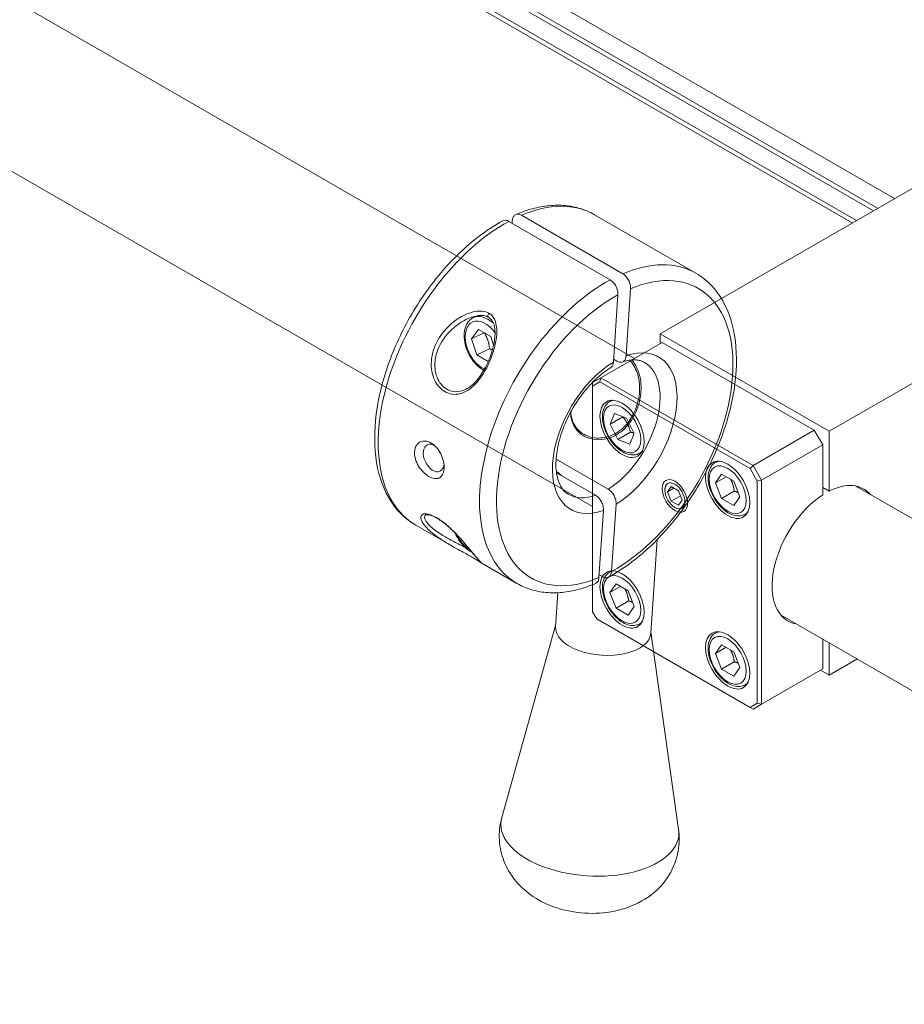
# Model space of a CAD drawing. Units: inches. Extents: x -485 to 12491, y 119 to 806.
# Drawn here: x 6182 to 6186, y 682 to 687 of the extents above; entities that cross this region are included whole.
import ezdxf

# ---------------------------------------------------------------- set-up
doc = ezdxf.new("R2010")
doc.units = ezdxf.units.IN
doc.header["$LTSCALE"] = 0.125
doc.header["$MEASUREMENT"] = 0
doc.layers.get('0').update_dxf_attribs({"lineweight": 9})

msp = doc.modelspace()

# ---------------------------------------------------------------- linework, layer by layer
for p, q in [((6172.724, 694.11485), (6186.04466, 686.42417)), ((6185.959, 686.37471), (6172.724, 694.01594)), ((6172.724, 693.99122), (6185.93758, 686.36235)), ((6185.85192, 686.3129), (6172.724, 693.89231)), ((6172.724, 693.86758), (6185.83051, 686.30053)), ((6184.72611, 685.61345), (6172.724, 692.54288)), ((6184.51352, 684.86195), (6172.724, 691.66863)), ((6187.19033, 687.08562), (6184.85615, 685.73798)), ((6185.71273, 685.24344), (6188.04691, 686.59108)), ((6184.10649, 686.31278), (6184.10555, 686.29869)), ((6184.15277, 686.3394), (6184.66672, 686.04267)), ((6184.52344, 686.34244), (6185.03739, 686.04571)), ((6184.08873, 686.30839), (6184.60268, 686.01166)), ((6184.7061, 685.96659), (6184.68322, 685.62592)), ((6184.61919, 685.59491), (6184.64206, 685.93559)), ((6183.90906, 685.82008), (6183.92836, 685.82942)), ((6183.90043, 685.71328), (6183.93564, 685.75954)), ((6183.96315, 685.74365), (6183.90043, 685.71328)), ((6183.92703, 685.63133), (6183.90043, 685.71328)), ((6183.93564, 685.75954), (6183.99746, 685.72385)), ((6183.99746, 685.72385), (6184.01166, 685.6801)), ((6184.85615, 685.73798), (6184.85615, 685.68853)), ((6185.71273, 685.24344), (6184.85615, 685.73798)), ((6183.99107, 685.66234), (6183.92703, 685.63133)), ((6184.55635, 685.51544), (6184.86686, 685.69471)), ((6185.63778, 685.24962), (6184.86686, 685.69471)), ((6183.98485, 685.59795), (6183.92703, 685.63133)), ((6184.62012, 685.60876), (6184.63693, 685.59905)), ((6184.55635, 685.51544), (6184.51352, 685.49071)), ((6184.55635, 685.51544), (6184.55008, 685.49433)), ((6185.32727, 685.07035), (6184.55635, 685.51544)), ((6184.51352, 685.47323), (6184.55008, 685.49433)), ((6184.51352, 685.49071), (6184.51352, 685.47323)), ((6184.51352, 684.32853), (6184.51352, 685.47323)), ((6184.55008, 685.49433), (6185.31213, 685.05436)), ((6184.60056, 685.39436), (6184.61195, 685.40093)), ((6184.60235, 685.28002), (6184.6246, 685.33377)), ((6184.66659, 685.31711), (6184.60235, 685.28002)), ((6184.6246, 685.33377), (6184.68568, 685.30955)), ((6184.66659, 685.31712), (6184.66659, 685.31711)), ((6184.64116, 685.20206), (6184.60235, 685.28002)), ((6184.68568, 685.30955), (6184.72449, 685.23158)), ((6184.70541, 685.23915), (6184.64116, 685.20206)), ((6184.72449, 685.23158), (6184.70224, 685.17784)), ((6185.63778, 685.24962), (6185.32727, 685.07035)), ((6185.68061, 685.17544), (6185.63778, 685.24962)), ((6185.71273, 685.24344), (6185.71273, 684.93998)), ((6184.70224, 685.17784), (6184.64116, 685.20206)), ((6185.3701, 684.99616), (6185.68061, 685.17544)), ((6185.68061, 684.92144), (6185.68061, 685.17544)), ((6184.75198, 685.13208), (6184.76337, 685.13866)), ((6184.32872, 685.10252), (6184.59334, 684.94974)), ((6185.13592, 685.08526), (6185.14731, 685.09184)), ((6185.31213, 685.05436), (6185.32727, 685.07035)), ((6185.3701, 684.99616), (6185.32727, 685.07035)), ((6184.33065, 685.03342), (6184.5293, 684.91873)), ((6185.13696, 684.9824), (6185.16787, 685.02637)), ((6185.1905, 685.01331), (6185.13696, 684.9824)), ((6185.16787, 685.02637), (6185.22969, 684.99068)), ((6185.31213, 685.05436), (6185.34868, 684.99104)), ((6184.89401, 684.93722), (6184.91256, 684.9636)), ((6184.91256, 684.9636), (6184.94965, 684.94218)), ((6185.16787, 684.90274), (6185.13696, 684.9824)), ((6185.22969, 684.99068), (6185.2606, 684.91102)), ((6185.3701, 684.99616), (6185.34868, 684.99104)), ((6185.34868, 684.99104), (6185.34868, 683.86383)), ((6185.3701, 683.85871), (6185.3701, 684.99616)), ((6203.42269, 674.81898), (6185.8479, 684.96579)), ((6184.87999, 684.94531), (6184.87999, 684.95289)), ((6184.92613, 684.95576), (6184.89401, 684.93722)), ((6184.91256, 684.88942), (6184.89401, 684.93722)), ((6184.95959, 684.91657), (6184.91256, 684.88942)), ((6184.94965, 684.94218), (6184.96819, 684.89439)), ((6185.23212, 684.93983), (6185.16787, 684.90274)), ((6185.71273, 684.93998), (6185.68061, 684.95853)), ((6184.6327, 684.87342), (6184.60983, 684.53274)), ((6184.94965, 684.868), (6184.91256, 684.88942)), ((6184.96819, 684.89439), (6184.94965, 684.868)), ((6185.22969, 684.86705), (6185.16787, 684.90274)), ((6185.2606, 684.91102), (6185.22969, 684.86705)), ((6184.54579, 684.50174), (6184.56867, 684.84241)), ((6184.9311, 684.85679), (6184.93767, 684.853)), ((6185.28734, 684.82299), (6185.29873, 684.82957)), ((6183.6149, 684.7688), (6183.79439, 684.66517)), ((6184.80927, 684.21895), (6184.84118, 684.6941)), ((6183.94935, 684.57571), (6184.12885, 684.47207)), ((6184.54674, 684.51583), (6184.56355, 684.50612)), ((6184.60056, 684.5289), (6184.61195, 684.53548)), ((6184.6016, 684.42604), (6184.63251, 684.47001)), ((6184.63251, 684.47001), (6184.69433, 684.43432)), ((6184.32581, 684.25141), (6184.33745, 684.42481)), ((6184.65514, 684.45694), (6184.6016, 684.42604)), ((6184.63251, 684.34637), (6184.6016, 684.42604)), ((6184.69433, 684.43432), (6184.72524, 684.35465)), ((6184.69675, 684.38346), (6184.63251, 684.34637)), ((6184.53493, 684.29144), (6184.51352, 684.32853)), ((6184.69433, 684.31068), (6184.63251, 684.34637)), ((6184.72524, 684.35465), (6184.69433, 684.31068)), ((6185.31213, 683.84272), (6184.53493, 684.29144)), ((6184.75198, 684.26663), (6184.76337, 684.2732)), ((6186.7888, 683.54832), (6185.46935, 684.31011)), ((6184.32628, 684.25846), (6184.05322, 683.2837)), ((6184.80975, 684.226), (6184.95005, 683.22348)), ((6185.13592, 684.21981), (6185.14731, 684.22638)), ((6185.68061, 684.03798), (6185.68061, 684.18813)), ((6185.71273, 684.00707), (6185.71273, 684.16959)), ((6185.13696, 684.11694), (6185.16787, 684.16092)), ((6185.1905, 684.14785), (6185.13696, 684.11694)), ((6185.16787, 684.03728), (6185.13696, 684.11694)), ((6185.16787, 684.16092), (6185.22969, 684.12523)), ((6185.22969, 684.12523), (6185.2606, 684.04556)), ((6185.23212, 684.07437), (6185.16787, 684.03728)), ((6185.71273, 684.00707), (6185.85347, 684.08833)), ((6185.22969, 684.00159), (6185.16787, 684.03728)), ((6185.2606, 684.04556), (6185.22969, 684.00159)), ((6185.68061, 684.03798), (6185.3701, 683.85871)), ((6185.6699, 684.0318), (6185.71273, 684.00707)), ((6185.28734, 683.95753), (6185.29873, 683.96411)), ((6185.34868, 683.86383), (6185.31213, 683.84272)), ((6185.32727, 683.83398), (6185.31213, 683.84272)), ((6185.32727, 683.83398), (6185.3701, 683.85871)), ((6185.3701, 683.85871), (6185.34868, 683.86383))]:
    msp.add_line(p, q)
for centre, major_axis, ratio, start_param, end_param in [((6184.06917, 685.55562), (0.45427, 0.78682), 0.5773503, 0, 0.6548973), ((6184.06917, 685.55562), (-0.45427, -0.78682), 0.5773503, 3.8965316, 6.2831853), ((6184.62594, 685.23417), (0.42399, 0.73436), 0.5773503, 3.9001079, 6.9345063), ((6184.58312, 685.25889), (0.45427, 0.78682), 0.5773503, 0, 0.6548973), ((6184.58312, 685.25889), (-0.45427, -0.78682), 0.5773503, 3.8965316, 6.2831853), ((6184.62594, 685.23417), (-0.42399, -0.73436), 0.5773503, 3.9001079, 6.9345063), ((6183.96224, 685.67759), (-0.05807, 0.11993), 0.6218965, 4.9756858, 8.8005678), ((6183.97505, 685.68379), (-0.06599, 0.13629), 0.6218965, 5.2777088, 6.2831853), ((6183.99353, 685.83538), (-0.00757, -0.01311), 0.5773503, 4.4814888, 6.2831853), ((6184.62594, 685.23417), (0.22335, 0.38685), 0.5773503, 3.9483818, 6.8862324), ((6184.62594, 685.23417), (-0.22335, -0.38685), 0.5773503, 3.9483818, 6.8862324), ((6184.58312, 685.25889), (0.19306, 0.3344), 0.5773503, 3.9644309, 6.2831853), ((6184.67627, 685.26322), (-0.07571, 0.13114), 0.5773503, 6.064301, 6.2831853), ((6183.70802, 685.10795), (0.03245, -0.06701), 0.6218965, 2.3495506, 7.0536801), ((6184.67627, 685.26322), (0.07571, -0.13114), 0.5773503, 0, 0.2188843), ((6185.21163, 684.95413), (-0.07571, 0.13114), 0.5773503, 6.064301, 6.2831853), ((6184.32717, 684.96122), (0.0396, -0.08177), 0.6218965, 2.0201273, 2.4380291), ((6185.69667, 684.61598), (0.19306, 0.3344), 0.5773503, 6.0848308, 7.009726), ((6184.58312, 685.25889), (-0.19306, -0.3344), 0.5773503, 0, 0.586998), ((6185.69667, 684.61598), (-0.19306, -0.3344), 0.5773503, 3.9858483, 6.4815398), ((6185.21163, 684.95413), (0.07571, -0.13114), 0.5773503, 0, 0.2188843), ((6183.73223, 684.81578), (-0.00757, -0.01311), 0.5773503, 5.8455294, 6.2831853), ((6183.90027, 684.7545), (-0.05807, 0.11993), 0.6218965, 1.5781605, 2.3966951), ((6184.67627, 684.39776), (-0.07571, 0.13114), 0.5773503, 6.064301, 6.2831853), ((6184.67627, 684.39776), (0.07571, -0.13114), 0.5773503, 0, 0.2188843), ((6184.56754, 684.23518), (-0.24173, 0.01623), 0.5290665, 0, 3.1415927), ((6185.21163, 684.08867), (-0.07571, 0.13114), 0.5773503, 6.064301, 6.2831853), ((6185.21163, 684.08867), (0.07571, -0.13114), 0.5773503, 0, 0.2188843), ((6184.49987, 683.22735), (0.45115, -0.03029), 0.5290665, 3.031435, 6.393343)]:
    msp.add_ellipse(centre, major_axis=major_axis, ratio=ratio, start_param=start_param, end_param=end_param)
for centre, major_axis in [((6184.66342, 685.2558), (-0.0795, 0.13769)), ((6184.66342, 685.2558), (-0.06663, 0.1154)), ((6185.19878, 684.94671), (-0.0795, 0.13769)), ((6185.19878, 684.94671), (-0.06663, 0.1154)), ((6184.9311, 684.9158), (-0.04543, 0.07868)), ((6184.9311, 684.9158), (0.03614, -0.06259)), ((6184.66342, 684.39034), (-0.0795, 0.13769)), ((6184.66342, 684.39034), (-0.06663, 0.1154)), ((6185.19878, 684.08125), (-0.0795, 0.13769)), ((6185.19878, 684.08125), (-0.06663, 0.1154))]:
    msp.add_ellipse(centre, major_axis=major_axis, ratio=0.5773503)
for points, knots in [([(6184.52344, 686.34244), (6184.50099, 686.3554), (6184.47707, 686.3658), (6184.42713, 686.38122), (6184.40112, 686.38625), (6184.3478, 686.39103), (6184.32049, 686.39078), (6184.26514, 686.38532), (6184.2371, 686.3801), (6184.1807, 686.36501), (6184.15234, 686.35514), (6184.124, 686.3431)], [0.86587821, 0.86587821, 0.86587821, 0.86587821, 0.99669348, 0.99669348, 1.12750876, 1.12750876, 1.25832404, 1.25832404, 1.38913932, 1.38913932, 1.5199546, 1.5199546, 1.5199546, 1.5199546]), ([(6184.08873, 686.30839), (6184.08345, 686.31144), (6184.07713, 686.31355), (6184.06724, 686.31433), (6184.06193, 686.31325), (6184.05794, 686.31112)], [1.18562539, 1.18562539, 1.18562539, 1.18562539, 1.25964263, 1.25964263, 1.33074036, 1.33074036, 1.33074036, 1.33074036]), ([(6184.10649, 686.31278), (6184.10692, 686.31912), (6184.10866, 686.32586), (6184.11349, 686.33524), (6184.11744, 686.33953), (6184.12552, 686.34417), (6184.13108, 686.34535), (6184.14117, 686.34456), (6184.14748, 686.34245), (6184.15277, 686.3394)], [0.88923205, 0.88923205, 0.88923205, 0.88923205, 0.96341713, 0.96341713, 1.0375435, 1.0375435, 1.11160816, 1.11160816, 1.18562539, 1.18562539, 1.18562539, 1.18562539]), ([(6184.05794, 686.31112), (6183.98656, 686.27234), (6183.91616, 686.2204), (6183.78336, 686.09603), (6183.72097, 686.02364), (6183.61017, 685.86602), (6183.56172, 685.78086), (6183.48321, 685.60584), (6183.45315, 685.516), (6183.41464, 685.33979), (6183.40626, 685.25347), (6183.4133, 685.09264), (6183.42873, 685.01806), (6183.4835, 684.89139), (6183.52201, 684.83838), (6183.58478, 684.78779), (6183.59949, 684.7777), (6183.6149, 684.7688)], [1.6217772, 1.6217772, 1.6217772, 1.6217772, 1.9528057, 1.9528057, 2.2831788, 2.2831788, 2.6119914, 2.6119914, 2.9408628, 2.9408628, 3.2713597, 3.2713597, 3.6021944, 3.6021944, 3.9176923, 3.9176923, 4.0074709, 4.0074709, 4.0074709, 4.0074709]), ([(6184.59434, 684.5034), (6184.66572, 684.54217), (6184.73612, 684.59412), (6184.86893, 684.71849), (6184.93131, 684.79087), (6185.04211, 684.9485), (6185.09056, 685.03365), (6185.16908, 685.20867), (6185.19913, 685.29851), (6185.23765, 685.47472), (6185.24603, 685.56104), (6185.23898, 685.72187), (6185.22355, 685.79646), (6185.16878, 685.92313), (6185.13028, 685.97614), (6185.06751, 686.02672), (6185.05279, 686.03682), (6185.03739, 686.04571)], [4.7633699, 4.7633699, 4.7633699, 4.7633699, 5.0943983, 5.0943983, 5.4247715, 5.4247715, 5.7535841, 5.7535841, 6.0824554, 6.0824554, 6.4129523, 6.4129523, 6.7437871, 6.7437871, 7.059285, 7.059285, 7.1490635, 7.1490635, 7.1490635, 7.1490635]), ([(6184.66672, 686.04267), (6184.672, 686.03962), (6184.67812, 686.03455), (6184.68756, 686.02406), (6184.69255, 686.0168), (6184.69942, 686.00352), (6184.70252, 685.99516), (6184.70579, 685.98111), (6184.70652, 685.97293), (6184.7061, 685.96659)], [1.18562539, 1.18562539, 1.18562539, 1.18562539, 1.25964263, 1.25964263, 1.33370729, 1.33370729, 1.40783365, 1.40783365, 1.48201874, 1.48201874, 1.48201874, 1.48201874]), ([(6184.64206, 685.93559), (6184.64249, 685.94193), (6184.64175, 685.9501), (6184.63849, 685.96415), (6184.63539, 685.97251), (6184.62851, 685.98579), (6184.62352, 685.99306), (6184.61408, 686.00354), (6184.60796, 686.00861), (6184.60268, 686.01166)], [0.88923205, 0.88923205, 0.88923205, 0.88923205, 0.96341713, 0.96341713, 1.0375435, 1.0375435, 1.11160816, 1.11160816, 1.18562539, 1.18562539, 1.18562539, 1.18562539]), ([(6183.98789, 685.84264), (6183.96843, 685.85387), (6183.94244, 685.85552), (6183.89906, 685.84735), (6183.88121, 685.84107), (6183.8256, 685.81451), (6183.79052, 685.78679), (6183.73716, 685.72357), (6183.71736, 685.68895), (6183.69576, 685.61743), (6183.69288, 685.58085), (6183.70518, 685.51447), (6183.71975, 685.48483), (6183.76, 685.44385), (6183.78505, 685.4322), (6183.8387, 685.42981), (6183.8672, 685.4406), (6183.91756, 685.47846), (6183.93966, 685.50471), (6183.97589, 685.56166), (6183.99048, 685.59211), (6184.01068, 685.64677), (6184.0176, 685.67091), (6184.02563, 685.71258), (6184.02776, 685.73028), (6184.02821, 685.75915), (6184.02751, 685.77062), (6184.02376, 685.79221), (6184.02077, 685.80237), (6184.01236, 685.8195), (6184.00733, 685.8267), (6183.99712, 685.83653), (6183.99271, 685.83985), (6183.98789, 685.84264)], [-3.6173936, -3.6173936, -3.6173936, -3.6173936, -3.380696, -3.380696, -3.2144183, -3.2144183, -2.8406205, -2.8406205, -2.5106951, -2.5106951, -2.2079665, -2.2079665, -1.9168851, -1.9168851, -1.634858, -1.634858, -1.3324914, -1.3324914, -1.0376531, -1.0376531, -0.7565559, -0.7565559, -0.5386348, -0.5386348, -0.3743883, -0.3743883, -0.2618721, -0.2618721, -0.1525764, -0.1525764, -0.0586832, -0.0586832, 0, 0, 0, 0]), ([(6183.96231, 685.55305), (6183.95564, 685.55661), (6183.94912, 685.56083), (6183.93111, 685.57457), (6183.92013, 685.58553), (6183.90046, 685.61029), (6183.89178, 685.62411), (6183.87751, 685.65321), (6183.8719, 685.66849), (6183.8643, 685.69919), (6183.86232, 685.7146), (6183.86239, 685.74415), (6183.86445, 685.7583), (6183.87282, 685.78349), (6183.87901, 685.79466), (6183.8935, 685.81053), (6183.90087, 685.81611), (6183.90906, 685.82008)], [3.1057491, 3.1057491, 3.1057491, 3.1057491, 3.2877805, 3.2877805, 3.6253833, 3.6253833, 3.9623511, 3.9623511, 4.2981967, 4.2981967, 4.6350675, 4.6350675, 4.9728032, 4.9728032, 5.2980024, 5.2980024, 5.5413993, 5.5413993, 5.5413993, 5.5413993]), ([(6183.87412, 685.81157), (6183.88527, 685.81697), (6183.89668, 685.82147), (6183.917, 685.82739), (6183.92588, 685.82927), (6183.9412, 685.83105), (6183.94771, 685.8313), (6183.959, 685.8307), (6183.96387, 685.83005), (6183.97661, 685.82713), (6183.98379, 685.82401), (6183.99612, 685.81543), (6184.00124, 685.80988), (6184.01021, 685.79549), (6184.01367, 685.78624), (6184.01733, 685.76945), (6184.01826, 685.76247), (6184.01932, 685.74649), (6184.01926, 685.73737), (6184.01795, 685.71677), (6184.01646, 685.70519), (6184.0119, 685.68001), (6184.00863, 685.66635), (6184.00044, 685.63827), (6183.99544, 685.62385), (6183.98419, 685.59586), (6183.97799, 685.58229), (6183.96487, 685.5571), (6183.95806, 685.54541), (6183.94419, 685.52436), (6183.93723, 685.51489), (6183.92331, 685.49818), (6183.91643, 685.49081), (6183.90296, 685.4782), (6183.89642, 685.47282), (6183.88309, 685.46337), (6183.87629, 685.45931), (6183.86944, 685.456)], [3.2049127, 3.2049127, 3.2049127, 3.2049127, 3.3212962, 3.3212962, 3.4116442, 3.4116442, 3.4809328, 3.4809328, 3.5374675, 3.5374675, 3.6382464, 3.6382464, 3.7422606, 3.7422606, 3.8636211, 3.8636211, 3.9419096, 3.9419096, 4.0364805, 4.0364805, 4.1503632, 4.1503632, 4.2808368, 4.2808368, 4.4180182, 4.4180182, 4.5502767, 4.5502767, 4.6709686, 4.6709686, 4.7788731, 4.7788731, 4.875656, 4.875656, 4.9619925, 4.9619925, 5.048329, 5.048329, 5.048329, 5.048329]), ([(6183.86941, 685.45605), (6183.85236, 685.44785), (6183.83467, 685.44363), (6183.79351, 685.44548), (6183.77058, 685.45612), (6183.73415, 685.49351), (6183.72124, 685.52055), (6183.7112, 685.58115), (6183.71464, 685.61458), (6183.73634, 685.68009), (6183.75561, 685.71188), (6183.80625, 685.76932), (6183.83874, 685.79446), (6183.87412, 685.81157)], [1.4309353, 1.4309353, 1.4309353, 1.4309353, 1.634858, 1.634858, 1.9168851, 1.9168851, 2.2079665, 2.2079665, 2.5106951, 2.5106951, 2.8406205, 2.8406205, 3.2049127, 3.2049127, 3.2049127, 3.2049127]), ([(6184.68322, 685.62592), (6184.6828, 685.61954), (6184.68105, 685.61275), (6184.6762, 685.60333), (6184.67224, 685.59901), (6184.66416, 685.59433), (6184.6586, 685.59313), (6184.64851, 685.59391), (6184.64221, 685.59601), (6184.63693, 685.59905)], [0.29688474, 0.29688474, 0.29688474, 0.29688474, 0.37146865, 0.37146865, 0.44589614, 0.44589614, 0.52005482, 0.52005482, 0.59395171, 0.59395171, 0.59395171, 0.59395171]), ([(6184.39005, 684.92449), (6184.36952, 684.93635), (6184.35225, 684.95686), (6184.33296, 685.01281), (6184.32827, 685.04037), (6184.32745, 685.10199), (6184.33097, 685.13569), (6184.34636, 685.20676), (6184.35834, 685.24416), (6184.38996, 685.31856), (6184.40968, 685.35555), (6184.45479, 685.42479), (6184.48017, 685.45703), (6184.53346, 685.51308), (6184.56133, 685.53695), (6184.59412, 685.5593), (6184.59942, 685.56274), (6184.6047, 685.56598)], [2.2757144, 2.2757144, 2.2757144, 2.2757144, 2.7405433, 2.7405433, 3.045776, 3.045776, 3.3395237, 3.3395237, 3.6376247, 3.6376247, 3.9394591, 3.9394591, 4.2419348, 4.2419348, 4.5417445, 4.5417445, 4.5998586, 4.5998586, 4.5998586, 4.5998586]), ([(6184.70265, 685.60447), (6184.7063, 685.60011), (6184.70967, 685.59577), (6184.72741, 685.57109), (6184.73864, 685.5475), (6184.75163, 685.49708), (6184.75348, 685.47021), (6184.75006, 685.41931), (6184.7445, 685.39098), (6184.72443, 685.33577), (6184.70981, 685.30897), (6184.68356, 685.27583), (6184.67299, 685.26456), (6184.64961, 685.24469), (6184.6368, 685.23612), (6184.59986, 685.21682), (6184.57115, 685.20928), (6184.5161, 685.20915), (6184.48987, 685.21632), (6184.46901, 685.22836)], [3.7672431, 3.7672431, 3.7672431, 3.7672431, 3.8290677, 3.8290677, 4.126798, 4.126798, 4.4245283, 4.4245283, 4.7222587, 4.7222587, 5.019989, 5.019989, 5.1674986, 5.1674986, 5.3150082, 5.3150082, 5.6071897, 5.6071897, 5.8993711, 5.8993711, 5.8993711, 5.8993711]), ([(6184.6047, 685.56598), (6184.60856, 685.56839), (6184.61227, 685.57253), (6184.61701, 685.58175), (6184.61876, 685.58853), (6184.61919, 685.59491)], [0.74533276, 0.74533276, 0.74533276, 0.74533276, 0.81643478, 0.81643478, 0.89101869, 0.89101869, 0.89101869, 0.89101869]), ([(6184.66418, 685.59482), (6184.67398, 685.59825), (6184.68342, 685.60086), (6184.70137, 685.60452), (6184.70988, 685.60558), (6184.72584, 685.60632), (6184.73328, 685.60601), (6184.74712, 685.60422), (6184.75352, 685.60275), (6184.76544, 685.59879), (6184.77096, 685.5963), (6184.77618, 685.59329)], [4.82645387, 4.82645387, 4.82645387, 4.82645387, 4.94462452, 4.94462452, 5.06279517, 5.06279517, 5.18096581, 5.18096581, 5.29913646, 5.29913646, 5.4173071, 5.4173071, 5.4173071, 5.4173071]), ([(6184.71272, 685.60559), (6184.72746, 685.58704), (6184.73899, 685.56671), (6184.75784, 685.51371), (6184.7614, 685.47937), (6184.75917, 685.44616)], [5.4160809, 5.4160809, 5.4160809, 5.4160809, 5.68735241, 5.68735241, 6.07601855, 6.07601855, 6.07601855, 6.07601855]), ([(6184.75917, 685.44616), (6184.75694, 685.41294), (6184.74858, 685.37585), (6184.71748, 685.30567), (6184.6945, 685.27275), (6184.65563, 685.23924), (6184.64303, 685.2303), (6184.61623, 685.21582), (6184.60203, 685.21031), (6184.56851, 685.2014), (6184.54617, 685.19954), (6184.50414, 685.20445), (6184.48447, 685.21116), (6184.45249, 685.22962), (6184.43789, 685.2427), (6184.41609, 685.27464), (6184.40886, 685.29357), (6184.40345, 685.32079), (6184.4023, 685.32945), (6184.40163, 685.33853)], [0, 0, 0, 0, 0.3886661, 0.3886661, 0.7773323, 0.7773323, 0.9242038, 0.9242038, 1.0710754, 1.0710754, 1.29504, 1.29504, 1.5190046, 1.5190046, 1.7429693, 1.7429693, 1.9669339, 1.9669339, 2.0590252, 2.0590252, 2.0590252, 2.0590252]), ([(6184.75198, 685.13208), (6184.74379, 685.12735), (6184.73453, 685.12455), (6184.71458, 685.12277), (6184.70386, 685.1241), (6184.68112, 685.13087), (6184.6691, 685.13687), (6184.64554, 685.15293), (6184.63402, 685.16317), (6184.61293, 685.18654), (6184.60335, 685.19965), (6184.58693, 685.22746), (6184.58009, 685.24215), (6184.56975, 685.27185), (6184.56627, 685.28686), (6184.56321, 685.31597), (6184.56366, 685.33006), (6184.569, 685.35561), (6184.5738, 685.36719), (6184.58631, 685.38395), (6184.59295, 685.38996), (6184.60056, 685.39436)], [2.5114737, 2.5114737, 2.5114737, 2.5114737, 2.773228, 2.773228, 3.0592967, 3.0592967, 3.3870282, 3.3870282, 3.7276327, 3.7276327, 4.0655644, 4.0655644, 4.401715, 4.401715, 4.7393288, 4.7393288, 5.07989, 5.07989, 5.4099538, 5.4099538, 5.6530664, 5.6530664, 5.6530664, 5.6530664]), ([(6184.46901, 685.22836), (6184.44816, 685.2404), (6184.43059, 685.25852), (6184.41024, 685.2988), (6184.40509, 685.31942), (6184.40288, 685.34083)], [0, 0, 0, 0, 0.29218146, 0.29218146, 0.52249093, 0.52249093, 0.52249093, 0.52249093]), ([(6183.684, 685.01405), (6183.67489, 685.01932), (6183.66506, 685.02687), (6183.64676, 685.04529), (6183.6383, 685.05616), (6183.62481, 685.0783), (6183.61892, 685.09109), (6183.61155, 685.11664), (6183.61009, 685.12941), (6183.61158, 685.15151), (6183.6146, 685.16215), (6183.62483, 685.17917), (6183.63201, 685.18556), (6183.64749, 685.19306), (6183.6568, 685.19476), (6183.67621, 685.19292), (6183.6863, 685.18938), (6183.70453, 685.17885), (6183.71398, 685.17111), (6183.73085, 685.15201), (6183.73829, 685.14064), (6183.74981, 685.11754), (6183.75463, 685.10423), (6183.76046, 685.07794), (6183.76148, 685.06496), (6183.75999, 685.04286), (6183.75741, 685.03243), (6183.74872, 685.01615), (6183.74261, 685.01029), (6183.7291, 685.00374), (6183.72081, 685.00253), (6183.70283, 685.00506), (6183.69312, 685.00879), (6183.684, 685.01405)], [0, 0, 0, 0, 0.1277006, 0.1277006, 0.2554012, 0.2554012, 0.384704, 0.384704, 0.5140069, 0.5140069, 0.6433097, 0.6433097, 0.7726126, 0.7726126, 0.9003132, 0.9003132, 1.0280137, 1.0280137, 1.1557143, 1.1557143, 1.2834149, 1.2834149, 1.4127178, 1.4127178, 1.5420206, 1.5420206, 1.6713235, 1.6713235, 1.8006263, 1.8006263, 1.9283269, 1.9283269, 2.0560275, 2.0560275, 2.0560275, 2.0560275]), ([(6185.28734, 684.82299), (6185.27915, 684.81826), (6185.2699, 684.81546), (6185.24995, 684.81367), (6185.23922, 684.81501), (6185.21648, 684.82178), (6185.20447, 684.82778), (6185.1809, 684.84384), (6185.16939, 684.85408), (6185.14829, 684.87745), (6185.13871, 684.89056), (6185.12229, 684.91837), (6185.11545, 684.93306), (6185.10511, 684.96276), (6185.10163, 684.97777), (6185.09858, 685.00687), (6185.09902, 685.02097), (6185.10437, 685.04652), (6185.10916, 685.0581), (6185.12167, 685.07486), (6185.12831, 685.08087), (6185.13592, 685.08526)], [2.3561945, 2.3561945, 2.3561945, 2.3561945, 2.6179488, 2.6179488, 2.9040175, 2.9040175, 3.2317489, 3.2317489, 3.5723535, 3.5723535, 3.9102852, 3.9102852, 4.2464358, 4.2464358, 4.5840496, 4.5840496, 4.9246107, 4.9246107, 5.2546746, 5.2546746, 5.4977871, 5.4977871, 5.4977871, 5.4977871]), ([(6184.56867, 684.84241), (6184.56909, 684.84879), (6184.56835, 684.85701), (6184.56509, 684.87113), (6184.56198, 684.87952), (6184.5551, 684.89284), (6184.55011, 684.90012), (6184.54068, 684.91062), (6184.53458, 684.91569), (6184.5293, 684.91873)], [0.29688474, 0.29688474, 0.29688474, 0.29688474, 0.37146865, 0.37146865, 0.44589614, 0.44589614, 0.52005482, 0.52005482, 0.59395171, 0.59395171, 0.59395171, 0.59395171]), ([(6184.59334, 684.94974), (6184.59861, 684.94669), (6184.60472, 684.94163), (6184.61415, 684.93113), (6184.61914, 684.92385), (6184.62602, 684.91053), (6184.62912, 684.90213), (6184.63239, 684.88802), (6184.63313, 684.8798), (6184.6327, 684.87342)], [0.59395171, 0.59395171, 0.59395171, 0.59395171, 0.66784861, 0.66784861, 0.74200728, 0.74200728, 0.81643478, 0.81643478, 0.89101869, 0.89101869, 0.89101869, 0.89101869]), ([(6183.72216, 684.80575), (6183.70135, 684.81777), (6183.68261, 684.82428), (6183.65196, 684.82587), (6183.64301, 684.81803), (6183.64329, 684.79286), (6183.65295, 684.77549), (6183.68327, 684.74195), (6183.70204, 684.72587), (6183.7409, 684.69782), (6183.75964, 684.68574), (6183.78457, 684.67088), (6183.78946, 684.66802), (6183.79441, 684.66516)], [-3.6173936, -3.6173936, -3.6173936, -3.6173936, -3.3642097, -3.3642097, -3.0514787, -3.0514787, -2.7252323, -2.7252323, -2.4462575, -2.4462575, -2.2334917, -2.2334917, -2.1827882, -2.1827882, -2.1827882, -2.1827882]), ([(6183.86625, 684.65508), (6183.86292, 684.65679), (6183.85958, 684.6585), (6183.83552, 684.67077), (6183.81482, 684.68129), (6183.77631, 684.70221), (6183.75837, 684.71264), (6183.72097, 684.73683), (6183.70273, 684.75068), (6183.6728, 684.77952), (6183.66284, 684.79443), (6183.66117, 684.81163), (6183.66363, 684.81648), (6183.66896, 684.81908)], [1.9840541, 1.9840541, 1.9840541, 1.9840541, 2.0187581, 2.0187581, 2.2334917, 2.2334917, 2.4462575, 2.4462575, 2.7252323, 2.7252323, 3.0514787, 3.0514787, 3.2396354, 3.2396354, 3.2396354, 3.2396354]), ([(6183.66888, 684.81911), (6183.66958, 684.81945), (6183.67101, 684.81993), (6183.67511, 684.82029), (6183.67745, 684.82026), (6183.68302, 684.81962), (6183.68624, 684.819), (6183.69348, 684.81704), (6183.6975, 684.81569), (6183.7062, 684.81219), (6183.71089, 684.81004), (6183.72078, 684.80494), (6183.72598, 684.80198), (6183.73677, 684.79529), (6183.74236, 684.79156), (6183.7538, 684.78337), (6183.75965, 684.77891), (6183.77153, 684.76935), (6183.77756, 684.76425), (6183.78971, 684.75347), (6183.79583, 684.74779), (6183.80811, 684.73596), (6183.81426, 684.7298), (6183.82656, 684.7171), (6183.83269, 684.71056), (6183.84492, 684.6972), (6183.85099, 684.69039), (6183.86306, 684.6766), (6183.86901, 684.66965), (6183.88079, 684.65575), (6183.88656, 684.64886), (6183.89788, 684.63527), (6183.90335, 684.62868), (6183.91388, 684.61603), (6183.91884, 684.61011), (6183.92802, 684.59928), (6183.93214, 684.59451), (6183.939, 684.5867), (6183.94174, 684.58366), (6183.94436, 684.58073), (6183.94502, 684.57998), (6183.94514, 684.57983), (6183.94515, 684.57982), (6183.94515, 684.57981)], [3.2396354, 3.2396354, 3.2396354, 3.2396354, 3.3192125, 3.3192125, 3.3827968, 3.3827968, 3.4465724, 3.4465724, 3.5118045, 3.5118045, 3.5783128, 3.5783128, 3.6458547, 3.6458547, 3.7144006, 3.7144006, 3.784137, 3.784137, 3.8554642, 3.8554642, 3.9289542, 3.9289542, 4.005407, 4.005407, 4.0858729, 4.0858729, 4.1716554, 4.1716554, 4.2643736, 4.2643736, 4.3658732, 4.3658732, 4.4780496, 4.4780496, 4.6022371, 4.6022371, 4.7376738, 4.7376738, 4.875654, 4.875654, 4.9446441, 4.9446441, 4.9504445, 4.9504445, 4.9504445, 4.9504445]), ([(6183.94935, 684.5757), (6183.95068, 684.57495), (6183.9481, 684.57746), (6183.93726, 684.58945), (6183.92789, 684.60024), (6183.90482, 684.62784), (6183.892, 684.64346), (6183.86288, 684.67793), (6183.84691, 684.69642), (6183.81462, 684.73079), (6183.79882, 684.74653), (6183.77014, 684.77198), (6183.75743, 684.78222), (6183.73722, 684.79653), (6183.72956, 684.80148), (6183.72216, 684.80575)], [-1.4346114, -1.4346114, -1.4346114, -1.4346114, -1.1872989, -1.1872989, -0.8934734, -0.8934734, -0.64717, -0.64717, -0.4215472, -0.4215472, -0.2341929, -0.2341929, -0.0900742, -0.0900742, 0, 0, 0, 0]), ([(6183.90373, 684.62823), (6183.89588, 684.63211), (6183.88821, 684.63694), (6183.86913, 684.65149), (6183.85815, 684.66244), (6183.83849, 684.68721), (6183.82981, 684.70102), (6183.82096, 684.71906), (6183.81934, 684.72257), (6183.81782, 684.72611)], [3.07497815, 3.07497815, 3.07497815, 3.07497815, 3.28778052, 3.28778052, 3.62538328, 3.62538328, 3.96235112, 3.96235112, 4.04247411, 4.04247411, 4.04247411, 4.04247411]), ([(6183.94935, 684.57571), (6183.9483, 684.57631), (6183.94781, 684.57666), (6183.94606, 684.57786), (6183.94479, 684.57877), (6183.94127, 684.58122), (6183.93904, 684.58275), (6183.93365, 684.58634), (6183.93059, 684.58833), (6183.92402, 684.59247), (6183.92071, 684.59452), (6183.91046, 684.6007), (6183.90269, 684.60521), (6183.88563, 684.61483), (6183.87642, 684.61989), (6183.8553, 684.6314), (6183.84328, 684.6379), (6183.81884, 684.65131), (6183.80642, 684.65823), (6183.79439, 684.66517)], [1.43461143, 1.43461143, 1.43461143, 1.43461143, 1.47908565, 1.47908565, 1.55390333, 1.55390333, 1.628721, 1.628721, 1.69635049, 1.69635049, 1.75115028, 1.75115028, 1.84841988, 1.84841988, 1.94342806, 1.94342806, 2.05984946, 2.05984946, 2.18278818, 2.18278818, 2.18278818, 2.18278818]), ([(6184.75198, 684.26663), (6184.74379, 684.2619), (6184.73453, 684.25909), (6184.71458, 684.25731), (6184.70386, 684.25865), (6184.68112, 684.26542), (6184.6691, 684.27141), (6184.64554, 684.28748), (6184.63402, 684.29771), (6184.61293, 684.32108), (6184.60335, 684.33419), (6184.58693, 684.36201), (6184.58009, 684.37669), (6184.56975, 684.40639), (6184.56627, 684.4214), (6184.56321, 684.45051), (6184.56366, 684.4646), (6184.569, 684.49015), (6184.5738, 684.50173), (6184.58631, 684.51849), (6184.59295, 684.52451), (6184.60056, 684.5289)], [2.3561945, 2.3561945, 2.3561945, 2.3561945, 2.6179488, 2.6179488, 2.9040175, 2.9040175, 3.2317489, 3.2317489, 3.5723535, 3.5723535, 3.9102852, 3.9102852, 4.2464358, 4.2464358, 4.5840496, 4.5840496, 4.9246107, 4.9246107, 5.2546746, 5.2546746, 5.4977871, 5.4977871, 5.4977871, 5.4977871]), ([(6184.60983, 684.53274), (6184.6094, 684.5264), (6184.60766, 684.51966), (6184.60283, 684.51028), (6184.59888, 684.50599), (6184.5908, 684.50135), (6184.58524, 684.50017), (6184.57515, 684.50096), (6184.56883, 684.50307), (6184.56355, 684.50612)], [0.88923205, 0.88923205, 0.88923205, 0.88923205, 0.96341713, 0.96341713, 1.0375435, 1.0375435, 1.11160816, 1.11160816, 1.18562539, 1.18562539, 1.18562539, 1.18562539]), ([(6184.12885, 684.47207), (6184.1513, 684.45911), (6184.17522, 684.44871), (6184.22515, 684.43329), (6184.25116, 684.42826), (6184.30448, 684.42349), (6184.33179, 684.42373), (6184.38714, 684.42919), (6184.41518, 684.43441), (6184.47158, 684.4495), (6184.49994, 684.45937), (6184.52828, 684.47141)], [4.00747086, 4.00747086, 4.00747086, 4.00747086, 4.13828614, 4.13828614, 4.26910142, 4.26910142, 4.39991669, 4.39991669, 4.53073197, 4.53073197, 4.66154725, 4.66154725, 4.66154725, 4.66154725]), ([(6184.52827, 684.47144), (6184.52916, 684.4718), (6184.53001, 684.47221), (6184.53484, 684.47499), (6184.53879, 684.47927), (6184.54363, 684.48865), (6184.54537, 684.4954), (6184.54579, 684.50174)], [1.31922014, 1.31922014, 1.31922014, 1.31922014, 1.33370729, 1.33370729, 1.40783365, 1.40783365, 1.48201874, 1.48201874, 1.48201874, 1.48201874]), ([(6185.28734, 683.95753), (6185.27915, 683.95281), (6185.2699, 683.95), (6185.24995, 683.94822), (6185.23922, 683.94955), (6185.21648, 683.95632), (6185.20447, 683.96232), (6185.1809, 683.97838), (6185.16939, 683.98862), (6185.14829, 684.01199), (6185.13871, 684.0251), (6185.12229, 684.05291), (6185.11545, 684.0676), (6185.10511, 684.0973), (6185.10163, 684.11231), (6185.09858, 684.14142), (6185.09902, 684.15551), (6185.10437, 684.18106), (6185.10916, 684.19264), (6185.12167, 684.2094), (6185.12831, 684.21542), (6185.13592, 684.21981)], [2.3561945, 2.3561945, 2.3561945, 2.3561945, 2.6179488, 2.6179488, 2.9040175, 2.9040175, 3.2317489, 3.2317489, 3.5723535, 3.5723535, 3.9102852, 3.9102852, 4.2464358, 4.2464358, 4.5840496, 4.5840496, 4.9246107, 4.9246107, 5.2546746, 5.2546746, 5.4977871, 5.4977871, 5.4977871, 5.4977871]), ([(6184.05322, 683.2837), (6184.04301, 683.24725), (6184.03867, 683.20758), (6184.04329, 683.13157), (6184.05184, 683.09548), (6184.07821, 683.02757), (6184.09684, 682.99695), (6184.14217, 682.93871), (6184.1696, 682.91406), (6184.23484, 682.86633), (6184.27267, 682.84768), (6184.35862, 682.81546), (6184.40676, 682.80525), (6184.50491, 682.79601), (6184.55481, 682.7973), (6184.65673, 682.81459), (6184.70898, 682.8298), (6184.80454, 682.88446), (6184.84768, 682.91715), (6184.90858, 683.00038), (6184.9292, 683.04001), (6184.95123, 683.12134), (6184.95521, 683.16095), (6184.95203, 683.20734), (6184.95117, 683.21547), (6184.95005, 683.22348)], [2.2089087, 2.2089087, 2.2089087, 2.2089087, 2.386939, 2.386939, 2.5616337, 2.5616337, 2.760046, 2.760046, 3.0149218, 3.0149218, 3.373948, 3.373948, 3.8392672, 3.8392672, 4.3149289, 4.3149289, 4.7883186, 4.7883186, 5.1372668, 5.1372668, 5.3551607, 5.3551607, 5.5327466, 5.5327466, 5.5708167, 5.5708167, 5.5708167, 5.5708167])]:
    msp.add_open_spline(points, degree=3, knots=knots)
for points, weights in [([(6183.96573, 685.74216), (6183.98675, 685.70662), (6183.99107, 685.66234)], [1.00762839536, 1.15078735593, 1]), ([(6183.99107, 685.66234), (6183.99905, 685.65962), (6184.00584, 685.65687)], [1, 1.02759908859, 1.04535063949]), ([(6184.66659, 685.31711), (6184.69492, 685.28328), (6184.70541, 685.23915)], [1, 1.15470053838, 1]), ([(6184.70541, 685.23915), (6184.71477, 685.2375), (6184.72252, 685.23555)], [1, 1.03284896279, 1.05174769156]), ([(6185.21323, 685.00019), (6185.22708, 684.9745), (6185.23212, 684.93983)], [1.05886467072, 1.11516383842, 1]), ([(6185.23212, 684.93983), (6185.24332, 684.93626), (6185.25229, 684.93243)], [1, 1.03917061523, 1.05850500864]), ([(6184.67787, 684.44382), (6184.69172, 684.41814), (6184.69675, 684.38346)], [1.05886467072, 1.11516383842, 1]), ([(6184.69675, 684.38346), (6184.70796, 684.37989), (6184.71693, 684.37606)], [1, 1.03917061523, 1.05850500864]), ([(6185.21323, 684.13473), (6185.22708, 684.10905), (6185.23212, 684.07437)], [1.05886467072, 1.11516383842, 1]), ([(6185.23212, 684.07437), (6185.24332, 684.0708), (6185.25229, 684.06697)], [1, 1.03917061523, 1.05850500864])]:
    msp.add_rational_spline(points, weights, degree=2)

doc.saveas('drawing.dxf')
